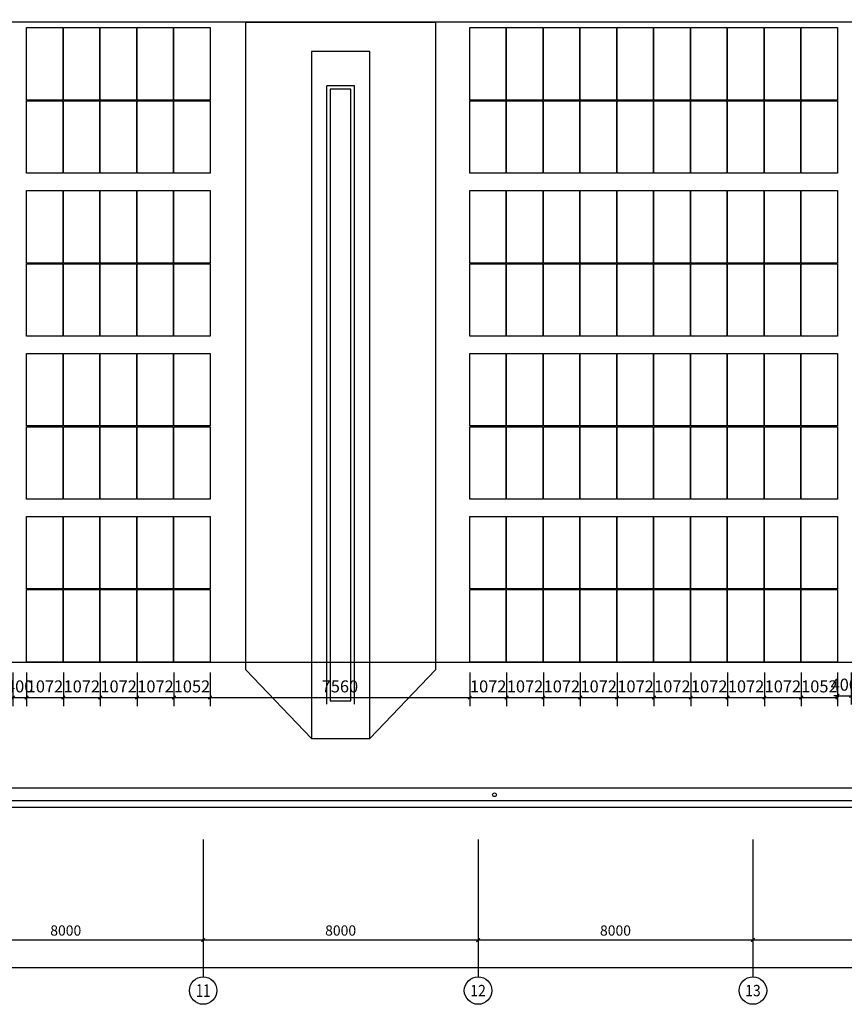
# Model space of a CAD drawing. Extents: x 2797924 to 6411383, y 1688484 to 4508546.
# Drawn here: x 3054514 to 3078514, y 2220917 to 2249579 of the extents above; entities that cross this region are included whole.
import ezdxf
from ezdxf.enums import TextEntityAlignment as Align

# ---------------------------------------------------------------- set-up
doc = ezdxf.new("R2010")
doc.units = 0
doc.header["$LTSCALE"] = 1000
doc.header["$MEASUREMENT"] = 0
for name, color, linetype in [('#底图', 7, 'Continuous'), ('#组件', 7, 'Continuous'), ('#阴影', 6, 'Continuous'), ('AXIS_TEXT', 7, 'Continuous'), ('PUB_DIM', 3, 'Continuous'), ('WALL', 2, 'Continuous'), ('WINDOW', 4, 'Continuous')]:
    doc.layers.add(name, color=color, linetype=linetype)
doc.styles.add('_TCH_AXIS', font='COMPLEX', dxfattribs={"bigfont": 'GBCBIG'})
doc.styles.add('_TCH_DIM_T3', font='SIMPLEX.shx', dxfattribs={"width": 0.8, "bigfont": 'GBCBIG.shx'})
doc.styles.add('COMPLEX', font='COMPLEX')
doc.styles.get("Standard").update_dxf_attribs({"font": 'gbenor.shx', "bigfont": 'gbcbig.shx'})
doc.dimstyles.new('_TCH_ARCH&&100', dxfattribs={"dimtxt": 297.5, "dimasz": 100, "dimexe": 250, "dimexo": 300, "dimgap": 126.25, "dimtad": 1, "dimdec": 0, "dimzin": 0, "dimdsep": 46, "dimtxsty": '_TCH_DIM_T3', "dimblk": 'ARCHTICK', "dimcen": 0.09, "dimclrt": 7, "dimazin": 2, "dimtfac": 1, "dimtdec": 0, "dimtix": 1, "dimtmove": 2, "dimatfit": 3, "dimfxl": 0, "dimtolj": 1, "dimtzin": 0, "dimarcsym": 0})
doc.dimstyles.get("Standard").update_dxf_attribs({"dimscale": 100, "dimtxt": 3.5, "dimasz": 1, "dimexe": 2.5, "dimexo": 3, "dimgap": 1.5, "dimtad": 1, "dimdec": 0, "dimzin": 0, "dimdsep": 46, "dimtxsty": 'Standard', "dimblk": 'ARCHTICK', "dimcen": 0.09, "dimadec": 0, "dimazin": 0, "dimtfac": 1, "dimtdec": 0, "dimtix": 1, "dimtmove": 2, "dimatfit": 3, "dimfxl": 0, "dimtolj": 1, "dimtzin": 0, "dimarcsym": 0})

# ---------------------------------------------------------------- blocks, each defined once
blk = doc.blocks.new('_ArchTick')
at = {"color": 0, "linetype": 'ByBlock', "const_width": 0.4}
blk.add_lwpolyline([(-0.5, -0.5), (0.5, 0.5)], dxfattribs=at)
blk = doc.blocks.new('*D1308')
at = {"color": 0, "lineweight": -2}
for p, q in [((3054714, 2230576), (3054714, 2229596)), ((3055786, 2230576), (3055786, 2229596)), ((3054714, 2229846), (3055786, 2229846))]:
    blk.add_line(p, q, dxfattribs=at)
at = {"layer": 'Defpoints', "color": 0}
for p in [(3054714, 2230876), (3055786, 2230876), (3055786, 2229846)]:
    blk.add_point(p, dxfattribs=at)
at = {"color": 0, "linetype": 'ByBlock', "lineweight": -2, "xscale": 100, "yscale": 100, "zscale": 100, "rotation": 180}
blk.add_blockref('_ArchTick', (3054714, 2229846), dxfattribs=at)
at = {"color": 0, "linetype": 'ByBlock', "lineweight": -2, "xscale": 100, "yscale": 100, "zscale": 100}
blk.add_blockref('_ArchTick', (3055786, 2229846), dxfattribs=at)
at = {"color": 0, "insert": (3055250, 2230171), "char_height": 350, "attachment_point": 5}
blk.add_mtext('\\A1;1072', dxfattribs=at)
blk = doc.blocks.new('*D1309')
at = {"color": 0, "lineweight": -2}
for p, q in [((3055786, 2230576), (3055786, 2229596)), ((3056858, 2230576), (3056858, 2229596)), ((3055786, 2229846), (3056858, 2229846))]:
    blk.add_line(p, q, dxfattribs=at)
at = {"layer": 'Defpoints', "color": 0}
for p in [(3055786, 2230876), (3056858, 2230876), (3056858, 2229846)]:
    blk.add_point(p, dxfattribs=at)
at = {"color": 0, "linetype": 'ByBlock', "lineweight": -2, "xscale": 100, "yscale": 100, "zscale": 100, "rotation": 180}
blk.add_blockref('_ArchTick', (3055786, 2229846), dxfattribs=at)
at = {"color": 0, "linetype": 'ByBlock', "lineweight": -2, "xscale": 100, "yscale": 100, "zscale": 100}
blk.add_blockref('_ArchTick', (3056858, 2229846), dxfattribs=at)
at = {"color": 0, "insert": (3056322, 2230171), "char_height": 350, "attachment_point": 5}
blk.add_mtext('\\A1;1072', dxfattribs=at)
blk = doc.blocks.new('*D1310')
at = {"color": 0, "lineweight": -2}
for p, q in [((3056858, 2230576), (3056858, 2229596)), ((3057930, 2230576), (3057930, 2229596)), ((3056858, 2229846), (3057930, 2229846))]:
    blk.add_line(p, q, dxfattribs=at)
at = {"layer": 'Defpoints', "color": 0}
for p in [(3056858, 2230876), (3057930, 2230876), (3057930, 2229846)]:
    blk.add_point(p, dxfattribs=at)
at = {"color": 0, "linetype": 'ByBlock', "lineweight": -2, "xscale": 100, "yscale": 100, "zscale": 100, "rotation": 180}
blk.add_blockref('_ArchTick', (3056858, 2229846), dxfattribs=at)
at = {"color": 0, "linetype": 'ByBlock', "lineweight": -2, "xscale": 100, "yscale": 100, "zscale": 100}
blk.add_blockref('_ArchTick', (3057930, 2229846), dxfattribs=at)
at = {"color": 0, "insert": (3057394, 2230171), "char_height": 350, "attachment_point": 5}
blk.add_mtext('\\A1;1072', dxfattribs=at)
blk = doc.blocks.new('*D1311')
at = {"color": 0, "lineweight": -2}
for p, q in [((3057930, 2230576), (3057930, 2229596)), ((3059002, 2230576), (3059002, 2229596)), ((3057930, 2229846), (3059002, 2229846))]:
    blk.add_line(p, q, dxfattribs=at)
at = {"layer": 'Defpoints', "color": 0}
for p in [(3057930, 2230876), (3059002, 2230876), (3059002, 2229846)]:
    blk.add_point(p, dxfattribs=at)
at = {"color": 0, "linetype": 'ByBlock', "lineweight": -2, "xscale": 100, "yscale": 100, "zscale": 100, "rotation": 180}
blk.add_blockref('_ArchTick', (3057930, 2229846), dxfattribs=at)
at = {"color": 0, "linetype": 'ByBlock', "lineweight": -2, "xscale": 100, "yscale": 100, "zscale": 100}
blk.add_blockref('_ArchTick', (3059002, 2229846), dxfattribs=at)
at = {"color": 0, "insert": (3058466, 2230171), "char_height": 350, "attachment_point": 5}
blk.add_mtext('\\A1;1072', dxfattribs=at)
blk = doc.blocks.new('*D1312')
at = {"color": 0, "lineweight": -2}
for p, q in [((3059002, 2230576), (3059002, 2229596)), ((3060054, 2230576), (3060054, 2229596)), ((3059002, 2229846), (3060054, 2229846))]:
    blk.add_line(p, q, dxfattribs=at)
at = {"layer": 'Defpoints', "color": 0}
for p in [(3059002, 2230876), (3060054, 2230876), (3060054, 2229846)]:
    blk.add_point(p, dxfattribs=at)
at = {"color": 0, "linetype": 'ByBlock', "lineweight": -2, "xscale": 100, "yscale": 100, "zscale": 100, "rotation": 180}
blk.add_blockref('_ArchTick', (3059002, 2229846), dxfattribs=at)
at = {"color": 0, "linetype": 'ByBlock', "lineweight": -2, "xscale": 100, "yscale": 100, "zscale": 100}
blk.add_blockref('_ArchTick', (3060054, 2229846), dxfattribs=at)
at = {"color": 0, "insert": (3059528, 2230171), "char_height": 350, "attachment_point": 5}
blk.add_mtext('\\A1;1052', dxfattribs=at)
blk = doc.blocks.new('*D1313')
at = {"color": 0, "lineweight": -2}
for p, q in [((3060054, 2230576), (3060054, 2229596)), ((3067614, 2230576), (3067614, 2229596)), ((3060054, 2229846), (3067614, 2229846))]:
    blk.add_line(p, q, dxfattribs=at)
at = {"layer": 'Defpoints', "color": 0}
for p in [(3060054, 2230876), (3067614, 2230876), (3067614, 2229846)]:
    blk.add_point(p, dxfattribs=at)
at = {"color": 0, "linetype": 'ByBlock', "lineweight": -2, "xscale": 100, "yscale": 100, "zscale": 100, "rotation": 180}
blk.add_blockref('_ArchTick', (3060054, 2229846), dxfattribs=at)
at = {"color": 0, "linetype": 'ByBlock', "lineweight": -2, "xscale": 100, "yscale": 100, "zscale": 100}
blk.add_blockref('_ArchTick', (3067614, 2229846), dxfattribs=at)
at = {"color": 0, "insert": (3063834, 2230171), "char_height": 350, "attachment_point": 5}
blk.add_mtext('\\A1;7560', dxfattribs=at)
blk = doc.blocks.new('*D1314')
at = {"color": 0, "lineweight": -2}
for p, q in [((3067614, 2230576), (3067614, 2229596)), ((3068686, 2230576), (3068686, 2229596)), ((3067614, 2229846), (3068686, 2229846))]:
    blk.add_line(p, q, dxfattribs=at)
at = {"layer": 'Defpoints', "color": 0}
for p in [(3067614, 2230876), (3068686, 2230876), (3068686, 2229846)]:
    blk.add_point(p, dxfattribs=at)
at = {"color": 0, "linetype": 'ByBlock', "lineweight": -2, "xscale": 100, "yscale": 100, "zscale": 100, "rotation": 180}
blk.add_blockref('_ArchTick', (3067614, 2229846), dxfattribs=at)
at = {"color": 0, "linetype": 'ByBlock', "lineweight": -2, "xscale": 100, "yscale": 100, "zscale": 100}
blk.add_blockref('_ArchTick', (3068686, 2229846), dxfattribs=at)
at = {"color": 0, "insert": (3068150, 2230171), "char_height": 350, "attachment_point": 5}
blk.add_mtext('\\A1;1072', dxfattribs=at)
blk = doc.blocks.new('*D1315')
at = {"color": 0, "lineweight": -2}
for p, q in [((3068686, 2230576), (3068686, 2229596)), ((3069758, 2230576), (3069758, 2229596)), ((3068686, 2229846), (3069758, 2229846))]:
    blk.add_line(p, q, dxfattribs=at)
at = {"layer": 'Defpoints', "color": 0}
for p in [(3068686, 2230876), (3069758, 2230876), (3069758, 2229846)]:
    blk.add_point(p, dxfattribs=at)
at = {"color": 0, "linetype": 'ByBlock', "lineweight": -2, "xscale": 100, "yscale": 100, "zscale": 100, "rotation": 180}
blk.add_blockref('_ArchTick', (3068686, 2229846), dxfattribs=at)
at = {"color": 0, "linetype": 'ByBlock', "lineweight": -2, "xscale": 100, "yscale": 100, "zscale": 100}
blk.add_blockref('_ArchTick', (3069758, 2229846), dxfattribs=at)
at = {"color": 0, "insert": (3069222, 2230171), "char_height": 350, "attachment_point": 5}
blk.add_mtext('\\A1;1072', dxfattribs=at)
blk = doc.blocks.new('*D1316')
at = {"color": 0, "lineweight": -2}
for p, q in [((3069758, 2230576), (3069758, 2229596)), ((3070830, 2230576), (3070830, 2229596)), ((3069758, 2229846), (3070830, 2229846))]:
    blk.add_line(p, q, dxfattribs=at)
at = {"layer": 'Defpoints', "color": 0}
for p in [(3069758, 2230876), (3070830, 2230876), (3070830, 2229846)]:
    blk.add_point(p, dxfattribs=at)
at = {"color": 0, "linetype": 'ByBlock', "lineweight": -2, "xscale": 100, "yscale": 100, "zscale": 100, "rotation": 180}
blk.add_blockref('_ArchTick', (3069758, 2229846), dxfattribs=at)
at = {"color": 0, "linetype": 'ByBlock', "lineweight": -2, "xscale": 100, "yscale": 100, "zscale": 100}
blk.add_blockref('_ArchTick', (3070830, 2229846), dxfattribs=at)
at = {"color": 0, "insert": (3070294, 2230171), "char_height": 350, "attachment_point": 5}
blk.add_mtext('\\A1;1072', dxfattribs=at)
blk = doc.blocks.new('*D1317')
at = {"color": 0, "lineweight": -2}
for p, q in [((3070830, 2230576), (3070830, 2229596)), ((3071902, 2230576), (3071902, 2229596)), ((3070830, 2229846), (3071902, 2229846))]:
    blk.add_line(p, q, dxfattribs=at)
at = {"layer": 'Defpoints', "color": 0}
for p in [(3070830, 2230876), (3071902, 2230876), (3071902, 2229846)]:
    blk.add_point(p, dxfattribs=at)
at = {"color": 0, "linetype": 'ByBlock', "lineweight": -2, "xscale": 100, "yscale": 100, "zscale": 100, "rotation": 180}
blk.add_blockref('_ArchTick', (3070830, 2229846), dxfattribs=at)
at = {"color": 0, "linetype": 'ByBlock', "lineweight": -2, "xscale": 100, "yscale": 100, "zscale": 100}
blk.add_blockref('_ArchTick', (3071902, 2229846), dxfattribs=at)
at = {"color": 0, "insert": (3071366, 2230171), "char_height": 350, "attachment_point": 5}
blk.add_mtext('\\A1;1072', dxfattribs=at)
blk = doc.blocks.new('*D1318')
at = {"color": 0, "lineweight": -2}
for p, q in [((3071902, 2230576), (3071902, 2229596)), ((3072974, 2230576), (3072974, 2229596)), ((3071902, 2229846), (3072974, 2229846))]:
    blk.add_line(p, q, dxfattribs=at)
at = {"layer": 'Defpoints', "color": 0}
for p in [(3071902, 2230876), (3072974, 2230876), (3072974, 2229846)]:
    blk.add_point(p, dxfattribs=at)
at = {"color": 0, "linetype": 'ByBlock', "lineweight": -2, "xscale": 100, "yscale": 100, "zscale": 100, "rotation": 180}
blk.add_blockref('_ArchTick', (3071902, 2229846), dxfattribs=at)
at = {"color": 0, "linetype": 'ByBlock', "lineweight": -2, "xscale": 100, "yscale": 100, "zscale": 100}
blk.add_blockref('_ArchTick', (3072974, 2229846), dxfattribs=at)
at = {"color": 0, "insert": (3072438, 2230171), "char_height": 350, "attachment_point": 5}
blk.add_mtext('\\A1;1072', dxfattribs=at)
blk = doc.blocks.new('*D1319')
at = {"color": 0, "lineweight": -2}
for p, q in [((3072974, 2230576), (3072974, 2229596)), ((3074046, 2230576), (3074046, 2229596)), ((3072974, 2229846), (3074046, 2229846))]:
    blk.add_line(p, q, dxfattribs=at)
at = {"layer": 'Defpoints', "color": 0}
for p in [(3072974, 2230876), (3074046, 2230876), (3074046, 2229846)]:
    blk.add_point(p, dxfattribs=at)
at = {"color": 0, "linetype": 'ByBlock', "lineweight": -2, "xscale": 100, "yscale": 100, "zscale": 100, "rotation": 180}
blk.add_blockref('_ArchTick', (3072974, 2229846), dxfattribs=at)
at = {"color": 0, "linetype": 'ByBlock', "lineweight": -2, "xscale": 100, "yscale": 100, "zscale": 100}
blk.add_blockref('_ArchTick', (3074046, 2229846), dxfattribs=at)
at = {"color": 0, "insert": (3073510, 2230171), "char_height": 350, "attachment_point": 5}
blk.add_mtext('\\A1;1072', dxfattribs=at)
blk = doc.blocks.new('*D1320')
at = {"color": 0, "lineweight": -2}
for p, q in [((3074046, 2230576), (3074046, 2229596)), ((3075118, 2230576), (3075118, 2229596)), ((3074046, 2229846), (3075118, 2229846))]:
    blk.add_line(p, q, dxfattribs=at)
at = {"layer": 'Defpoints', "color": 0}
for p in [(3074046, 2230876), (3075118, 2230876), (3075118, 2229846)]:
    blk.add_point(p, dxfattribs=at)
at = {"color": 0, "linetype": 'ByBlock', "lineweight": -2, "xscale": 100, "yscale": 100, "zscale": 100, "rotation": 180}
blk.add_blockref('_ArchTick', (3074046, 2229846), dxfattribs=at)
at = {"color": 0, "linetype": 'ByBlock', "lineweight": -2, "xscale": 100, "yscale": 100, "zscale": 100}
blk.add_blockref('_ArchTick', (3075118, 2229846), dxfattribs=at)
at = {"color": 0, "insert": (3074582, 2230171), "char_height": 350, "attachment_point": 5}
blk.add_mtext('\\A1;1072', dxfattribs=at)
blk = doc.blocks.new('*D1321')
at = {"color": 0, "lineweight": -2}
for p, q in [((3075118, 2230576), (3075118, 2229596)), ((3076190, 2230576), (3076190, 2229596)), ((3075118, 2229846), (3076190, 2229846))]:
    blk.add_line(p, q, dxfattribs=at)
at = {"layer": 'Defpoints', "color": 0}
for p in [(3075118, 2230876), (3076190, 2230876), (3076190, 2229846)]:
    blk.add_point(p, dxfattribs=at)
at = {"color": 0, "linetype": 'ByBlock', "lineweight": -2, "xscale": 100, "yscale": 100, "zscale": 100, "rotation": 180}
blk.add_blockref('_ArchTick', (3075118, 2229846), dxfattribs=at)
at = {"color": 0, "linetype": 'ByBlock', "lineweight": -2, "xscale": 100, "yscale": 100, "zscale": 100}
blk.add_blockref('_ArchTick', (3076190, 2229846), dxfattribs=at)
at = {"color": 0, "insert": (3075654, 2230171), "char_height": 350, "attachment_point": 5}
blk.add_mtext('\\A1;1072', dxfattribs=at)
blk = doc.blocks.new('*D1322')
at = {"color": 0, "lineweight": -2}
for p, q in [((3076190, 2230576), (3076190, 2229596)), ((3077262, 2230576), (3077262, 2229596)), ((3076190, 2229846), (3077262, 2229846))]:
    blk.add_line(p, q, dxfattribs=at)
at = {"layer": 'Defpoints', "color": 0}
for p in [(3076190, 2230876), (3077262, 2230876), (3077262, 2229846)]:
    blk.add_point(p, dxfattribs=at)
at = {"color": 0, "linetype": 'ByBlock', "lineweight": -2, "xscale": 100, "yscale": 100, "zscale": 100, "rotation": 180}
blk.add_blockref('_ArchTick', (3076190, 2229846), dxfattribs=at)
at = {"color": 0, "linetype": 'ByBlock', "lineweight": -2, "xscale": 100, "yscale": 100, "zscale": 100}
blk.add_blockref('_ArchTick', (3077262, 2229846), dxfattribs=at)
at = {"color": 0, "insert": (3076726, 2230171), "char_height": 350, "attachment_point": 5}
blk.add_mtext('\\A1;1072', dxfattribs=at)
blk = doc.blocks.new('*D1323')
at = {"color": 0, "lineweight": -2}
for p, q in [((3077262, 2230576), (3077262, 2229596)), ((3078314, 2230576), (3078314, 2229596)), ((3077262, 2229846), (3078314, 2229846))]:
    blk.add_line(p, q, dxfattribs=at)
at = {"layer": 'Defpoints', "color": 0}
for p in [(3077262, 2230876), (3078314, 2230876), (3078314, 2229846)]:
    blk.add_point(p, dxfattribs=at)
at = {"color": 0, "linetype": 'ByBlock', "lineweight": -2, "xscale": 100, "yscale": 100, "zscale": 100, "rotation": 180}
blk.add_blockref('_ArchTick', (3077262, 2229846), dxfattribs=at)
at = {"color": 0, "linetype": 'ByBlock', "lineweight": -2, "xscale": 100, "yscale": 100, "zscale": 100}
blk.add_blockref('_ArchTick', (3078314, 2229846), dxfattribs=at)
at = {"color": 0, "insert": (3077788, 2230171), "char_height": 350, "attachment_point": 5}
blk.add_mtext('\\A1;1052', dxfattribs=at)
blk = doc.blocks.new('*D1443')
at = {"color": 0, "lineweight": -2}
for p, q in [((3054314, 2230576), (3054314, 2229596)), ((3054714, 2230576), (3054714, 2229596)), ((3054314, 2229846), (3054214, 2229846)), ((3054314, 2229846), (3054714, 2229846)), ((3054714, 2229846), (3054814, 2229846))]:
    blk.add_line(p, q, dxfattribs=at)
at = {"layer": 'Defpoints', "color": 0}
for p in [(3054314, 2230876), (3054714, 2230876), (3054714, 2229846)]:
    blk.add_point(p, dxfattribs=at)
at = {"color": 0, "linetype": 'ByBlock', "lineweight": -2, "xscale": 100, "yscale": 100, "zscale": 100}
blk.add_blockref('_ArchTick', (3054314, 2229846), dxfattribs=at)
at = {"color": 0, "linetype": 'ByBlock', "lineweight": -2, "xscale": 100, "yscale": 100, "zscale": 100, "rotation": 180}
blk.add_blockref('_ArchTick', (3054714, 2229846), dxfattribs=at)
at = {"color": 0, "insert": (3054514, 2230171), "char_height": 350, "attachment_point": 5}
blk.add_mtext('\\A1;400', dxfattribs=at)
blk = doc.blocks.new('*D1444')
at = {"color": 0, "lineweight": -2}
for p, q in [((3078314, 2230576), (3078314, 2229646)), ((3078714, 2230576), (3078714, 2229646)), ((3078314, 2229896), (3078214, 2229896)), ((3078314, 2229896), (3078714, 2229896)), ((3078714, 2229896), (3078814, 2229896))]:
    blk.add_line(p, q, dxfattribs=at)
at = {"layer": 'Defpoints', "color": 0}
for p in [(3078314, 2230876), (3078714, 2230876), (3078714, 2229896)]:
    blk.add_point(p, dxfattribs=at)
at = {"color": 0, "linetype": 'ByBlock', "lineweight": -2, "xscale": 100, "yscale": 100, "zscale": 100}
blk.add_blockref('_ArchTick', (3078314, 2229896), dxfattribs=at)
at = {"color": 0, "linetype": 'ByBlock', "lineweight": -2, "xscale": 100, "yscale": 100, "zscale": 100, "rotation": 180}
blk.add_blockref('_ArchTick', (3078714, 2229896), dxfattribs=at)
at = {"color": 0, "insert": (3078514, 2230221), "char_height": 350, "attachment_point": 5}
blk.add_mtext('\\A1;400', dxfattribs=at)
blk = doc.blocks.new('*D363')
at = {"layer": 'Defpoints', "color": 0}
for p in [(72151, 4373), (80151, 4373), (80151, 1873)]:
    blk.add_point(p, dxfattribs=at)
at = {"layer": 'PUB_DIM', "color": 0, "lineweight": -2}
for p, q in [((72151, 4073), (72151, 1623)), ((80151, 4073), (80151, 1623)), ((72151, 1873), (80151, 1873))]:
    blk.add_line(p, q, dxfattribs=at)
at = {"layer": 'PUB_DIM', "color": 0, "linetype": 'ByBlock', "lineweight": -2, "xscale": 100, "yscale": 100, "zscale": 100, "rotation": 180}
blk.add_blockref('_ArchTick', (72151, 1873), dxfattribs=at)
at = {"layer": 'PUB_DIM', "color": 0, "linetype": 'ByBlock', "lineweight": -2, "xscale": 100, "yscale": 100, "zscale": 100}
blk.add_blockref('_ArchTick', (80151, 1873), dxfattribs=at)
at = {"layer": 'PUB_DIM', "color": 7, "insert": (76151, 2148), "char_height": 297.5, "attachment_point": 5, "style": '_TCH_DIM_T3'}
blk.add_mtext('\\A1;8000', dxfattribs=at)
blk = doc.blocks.new('*D364')
at = {"layer": 'Defpoints', "color": 0}
for p in [(80151, 4373), (88151, 4373), (88151, 1873)]:
    blk.add_point(p, dxfattribs=at)
at = {"layer": 'PUB_DIM', "color": 0, "lineweight": -2}
for p, q in [((80151, 4073), (80151, 1623)), ((88151, 4073), (88151, 1623)), ((80151, 1873), (88151, 1873))]:
    blk.add_line(p, q, dxfattribs=at)
at = {"layer": 'PUB_DIM', "color": 0, "linetype": 'ByBlock', "lineweight": -2, "xscale": 100, "yscale": 100, "zscale": 100, "rotation": 180}
blk.add_blockref('_ArchTick', (80151, 1873), dxfattribs=at)
at = {"layer": 'PUB_DIM', "color": 0, "linetype": 'ByBlock', "lineweight": -2, "xscale": 100, "yscale": 100, "zscale": 100}
blk.add_blockref('_ArchTick', (88151, 1873), dxfattribs=at)
at = {"layer": 'PUB_DIM', "color": 7, "insert": (84151, 2148), "char_height": 297.5, "attachment_point": 5, "style": '_TCH_DIM_T3'}
blk.add_mtext('\\A1;8000', dxfattribs=at)
blk = doc.blocks.new('*D365')
at = {"layer": 'Defpoints', "color": 0}
for p in [(88151, 4373), (96151, 4373), (96151, 1873)]:
    blk.add_point(p, dxfattribs=at)
at = {"layer": 'PUB_DIM', "color": 0, "lineweight": -2}
for p, q in [((88151, 4073), (88151, 1623)), ((96151, 4073), (96151, 1623)), ((88151, 1873), (96151, 1873))]:
    blk.add_line(p, q, dxfattribs=at)
at = {"layer": 'PUB_DIM', "color": 0, "linetype": 'ByBlock', "lineweight": -2, "xscale": 100, "yscale": 100, "zscale": 100, "rotation": 180}
blk.add_blockref('_ArchTick', (88151, 1873), dxfattribs=at)
at = {"layer": 'PUB_DIM', "color": 0, "linetype": 'ByBlock', "lineweight": -2, "xscale": 100, "yscale": 100, "zscale": 100}
blk.add_blockref('_ArchTick', (96151, 1873), dxfattribs=at)
at = {"layer": 'PUB_DIM', "color": 7, "insert": (92151, 2148), "char_height": 297.5, "attachment_point": 5, "style": '_TCH_DIM_T3'}
blk.add_mtext('\\A1;8000', dxfattribs=at)
blk = doc.blocks.new('*D366')
at = {"layer": 'Defpoints', "color": 0}
for p in [(96151, 4373), (104151, 4373), (104151, 1873)]:
    blk.add_point(p, dxfattribs=at)
at = {"layer": 'PUB_DIM', "color": 0, "lineweight": -2}
for p, q in [((96151, 4073), (96151, 1623)), ((104151, 4073), (104151, 1623)), ((96151, 1873), (104151, 1873))]:
    blk.add_line(p, q, dxfattribs=at)
at = {"layer": 'PUB_DIM', "color": 0, "linetype": 'ByBlock', "lineweight": -2, "xscale": 100, "yscale": 100, "zscale": 100, "rotation": 180}
blk.add_blockref('_ArchTick', (96151, 1873), dxfattribs=at)
at = {"layer": 'PUB_DIM', "color": 0, "linetype": 'ByBlock', "lineweight": -2, "xscale": 100, "yscale": 100, "zscale": 100}
blk.add_blockref('_ArchTick', (104151, 1873), dxfattribs=at)
at = {"layer": 'PUB_DIM', "color": 7, "insert": (100151, 2148), "char_height": 297.5, "attachment_point": 5, "style": '_TCH_DIM_T3'}
blk.add_mtext('\\A1;8000', dxfattribs=at)
blk = doc.blocks.new('*D372')
at = {"layer": 'Defpoints', "color": 0}
for p in [(7226, 4373), (137076, 4373), (137076, 1073)]:
    blk.add_point(p, dxfattribs=at)
at = {"layer": 'PUB_DIM', "color": 0, "lineweight": -2}
for p, q in [((7226, 4073), (7226, 823)), ((137076, 4073), (137076, 823)), ((7226, 1073), (137076, 1073))]:
    blk.add_line(p, q, dxfattribs=at)
at = {"layer": 'PUB_DIM', "color": 0, "linetype": 'ByBlock', "lineweight": -2, "xscale": 100, "yscale": 100, "zscale": 100, "rotation": 180}
blk.add_blockref('_ArchTick', (7226, 1073), dxfattribs=at)
at = {"layer": 'PUB_DIM', "color": 0, "linetype": 'ByBlock', "lineweight": -2, "xscale": 100, "yscale": 100, "zscale": 100}
blk.add_blockref('_ArchTick', (137076, 1073), dxfattribs=at)
at = {"layer": 'PUB_DIM', "color": 7, "insert": (72151, 1348), "char_height": 297.5, "attachment_point": 5, "style": '_TCH_DIM_T3'}
blk.add_mtext('\\A1;129850', dxfattribs=at)
blk = doc.blocks.new('_AXISO')
blk.add_circle((0, 0), 0.5)
at = {"layer": 'AXIS_TEXT', "style": 'COMPLEX'}
blk.add_attdef('A', text='', height=0.56, dxfattribs=at).set_placement((-0.25, -0.28), (0.25, -0.28), align=Align.FIT)
blk = doc.blocks.new('G$CB3FB09F4')
at = {"color": 8}
for p, q in [((136876, 28587), (7426, 28587)), ((83751, 8737), (83751, 26737)), ((84551, 26737), (83751, 26737)), ((84551, 8737), (84551, 26737)), ((136876, 6287), (7426, 6287))]:
    blk.add_line(p, q, dxfattribs=at)
blk.add_circle((88631, 6099.6), 55, dxfattribs=at)
at = {"layer": 'PUB_DIM'}
for p, q in [((80151, 4800), (80151, 800)), ((88151, 4800), (88151, 800)), ((96151, 4800), (96151, 800))]:
    blk.add_line(p, q, dxfattribs=at)
at = {"layer": 'WALL', "color": 8}
for p, q in [((7226, 5737), (137076, 5737)), ((7426, 5937), (136876, 5937))]:
    blk.add_line(p, q, dxfattribs=at)
at = {"layer": 'WINDOW', "color": 8}
for points in [[(83301, 7737), (85001, 7737), (85001, 27737), (83301, 27737)], [(84451, 26637), (83851, 26637), (83851, 8837), (84451, 8837)]]:
    blk.add_lwpolyline(points, close=True, dxfattribs=at)
at = {"layer": 'PUB_DIM'}
ref = blk.add_blockref('_AXISO', (80151, 400), dxfattribs=dict(at, xscale=800, yscale=800, zscale=800))
ref.add_attrib('A', '11', dxfattribs={"layer": 'AXIS_TEXT', "height": 368.76, "style": '_TCH_AXIS'}).set_placement((79940.3, 215.6), (80361.7, 215.6), align=Align.FIT)
ref = blk.add_blockref('_AXISO', (88151, 400), dxfattribs=dict(at, xscale=800, yscale=800, zscale=800))
ref.add_attrib('A', '12', dxfattribs={"layer": 'AXIS_TEXT', "height": 328.45, "style": '_TCH_AXIS'}).set_placement((87924.2, 235.8), (88377.8, 235.8), align=Align.FIT)
ref = blk.add_blockref('_AXISO', (96151, 400), dxfattribs=dict(at, xscale=800, yscale=800, zscale=800))
ref.add_attrib('A', '13', dxfattribs={"layer": 'AXIS_TEXT', "height": 328.45, "style": '_TCH_AXIS'}).set_placement((95924.2, 235.8), (96377.8, 235.8), align=Align.FIT)
for p1, p2, distance, picture, middle in [((7226, 4373), (137076, 4373), -3300, '*D372', (72151, 1348)), ((72151, 4373), (80151, 4373), -2500, '*D363', (76151, 2148)), ((80151, 4373), (88151, 4373), -2500, '*D364', (84151, 2148)), ((88151, 4373), (96151, 4373), -2500, '*D365', (92151, 2148)), ((96151, 4373), (104151, 4373), -2500, '*D366', (100151, 2148))]:
    dim = blk.add_aligned_dim(p1=p1, p2=p2, distance=distance, dimstyle='_TCH_ARCH&&100', dxfattribs=at)
    dim.commit()
    dim.dimension.update_dxf_attribs({"geometry": picture, "text_midpoint": middle})
blk = doc.blocks.new('G$C903C5630')
at = {"color": 1}
blk.add_lwpolyline([(83301, 7737.03902), (81391.68, 9739.75182), (81391.68, 28587.03902), (86910.32, 28587.03902), (86910.32, 9739.75182), (85001, 7737.03902)], dxfattribs=at)
at = {"layer": '#底图'}
blk.add_blockref('G$CB3FB09F4', (0, 0), dxfattribs=at)
blk = doc.blocks.new('G$C148FB6B1')
at = {"layer": '#阴影', "color": 6}
blk.add_lwpolyline([(11255, 51537), (11255, 9959), (133047, 9959), (133047, 51537)], dxfattribs=at)
blk.add_blockref('G$C903C5630', (0, 0))

msp = doc.modelspace()

# ---------------------------------------------------------------- linework, layer by layer
at = {"layer": '#组件'}
for points in [[(3054714.286, 2249351.53), (3055766.286, 2249351.53), (3055766.286, 2247239.53), (3054714.286, 2247239.53)], [(3055786.286, 2249351.53), (3056838.286, 2249351.53), (3056838.286, 2247239.53), (3055786.286, 2247239.53)], [(3056858.286, 2249351.53), (3057910.286, 2249351.53), (3057910.286, 2247239.53), (3056858.286, 2247239.53)], [(3057930.286, 2249351.53), (3058982.286, 2249351.53), (3058982.286, 2247239.53), (3057930.286, 2247239.53)], [(3059002.286, 2249351.53), (3060054.286, 2249351.53), (3060054.286, 2247239.53), (3059002.286, 2247239.53)], [(3067614.286, 2249351.53), (3068666.286, 2249351.53), (3068666.286, 2247239.53), (3067614.286, 2247239.53)], [(3068686.286, 2249351.53), (3069738.286, 2249351.53), (3069738.286, 2247239.53), (3068686.286, 2247239.53)], [(3069758.286, 2249351.53), (3070810.286, 2249351.53), (3070810.286, 2247239.53), (3069758.286, 2247239.53)], [(3070830.286, 2249351.53), (3071882.286, 2249351.53), (3071882.286, 2247239.53), (3070830.286, 2247239.53)], [(3071902.286, 2249351.53), (3072954.286, 2249351.53), (3072954.286, 2247239.53), (3071902.286, 2247239.53)], [(3072974.286, 2249351.53), (3074026.286, 2249351.53), (3074026.286, 2247239.53), (3072974.286, 2247239.53)], [(3074046.286, 2249351.53), (3075098.286, 2249351.53), (3075098.286, 2247239.53), (3074046.286, 2247239.53)], [(3075118.286, 2249351.53), (3076170.286, 2249351.53), (3076170.286, 2247239.53), (3075118.286, 2247239.53)], [(3076190.286, 2249351.53), (3077242.286, 2249351.53), (3077242.286, 2247239.53), (3076190.286, 2247239.53)], [(3077262.286, 2249351.53), (3078314.286, 2249351.53), (3078314.286, 2247239.53), (3077262.286, 2247239.53)], [(3054714.286, 2247219.53), (3055766.286, 2247219.53), (3055766.286, 2245107.53), (3054714.286, 2245107.53)], [(3055786.286, 2247219.53), (3056838.286, 2247219.53), (3056838.286, 2245107.53), (3055786.286, 2245107.53)], [(3056858.286, 2247219.53), (3057910.286, 2247219.53), (3057910.286, 2245107.53), (3056858.286, 2245107.53)], [(3057930.286, 2247219.53), (3058982.286, 2247219.53), (3058982.286, 2245107.53), (3057930.286, 2245107.53)], [(3059002.286, 2247219.53), (3060054.286, 2247219.53), (3060054.286, 2245107.53), (3059002.286, 2245107.53)], [(3067614.286, 2247219.53), (3068666.286, 2247219.53), (3068666.286, 2245107.53), (3067614.286, 2245107.53)], [(3068686.286, 2247219.53), (3069738.286, 2247219.53), (3069738.286, 2245107.53), (3068686.286, 2245107.53)], [(3069758.286, 2247219.53), (3070810.286, 2247219.53), (3070810.286, 2245107.53), (3069758.286, 2245107.53)], [(3070830.286, 2247219.53), (3071882.286, 2247219.53), (3071882.286, 2245107.53), (3070830.286, 2245107.53)], [(3071902.286, 2247219.53), (3072954.286, 2247219.53), (3072954.286, 2245107.53), (3071902.286, 2245107.53)], [(3072974.286, 2247219.53), (3074026.286, 2247219.53), (3074026.286, 2245107.53), (3072974.286, 2245107.53)], [(3074046.286, 2247219.53), (3075098.286, 2247219.53), (3075098.286, 2245107.53), (3074046.286, 2245107.53)], [(3075118.286, 2247219.53), (3076170.286, 2247219.53), (3076170.286, 2245107.53), (3075118.286, 2245107.53)], [(3076190.286, 2247219.53), (3077242.286, 2247219.53), (3077242.286, 2245107.53), (3076190.286, 2245107.53)], [(3077262.286, 2247219.53), (3078314.286, 2247219.53), (3078314.286, 2245107.53), (3077262.286, 2245107.53)], [(3054714.286, 2244607.53), (3055766.286, 2244607.53), (3055766.286, 2242495.53), (3054714.286, 2242495.53)], [(3055786.286, 2244607.53), (3056838.286, 2244607.53), (3056838.286, 2242495.53), (3055786.286, 2242495.53)], [(3056858.286, 2244607.53), (3057910.286, 2244607.53), (3057910.286, 2242495.53), (3056858.286, 2242495.53)], [(3057930.286, 2244607.53), (3058982.286, 2244607.53), (3058982.286, 2242495.53), (3057930.286, 2242495.53)], [(3059002.286, 2244607.53), (3060054.286, 2244607.53), (3060054.286, 2242495.53), (3059002.286, 2242495.53)], [(3067614.286, 2244607.53), (3068666.286, 2244607.53), (3068666.286, 2242495.53), (3067614.286, 2242495.53)], [(3068686.286, 2244607.53), (3069738.286, 2244607.53), (3069738.286, 2242495.53), (3068686.286, 2242495.53)], [(3069758.286, 2244607.53), (3070810.286, 2244607.53), (3070810.286, 2242495.53), (3069758.286, 2242495.53)], [(3070830.286, 2244607.53), (3071882.286, 2244607.53), (3071882.286, 2242495.53), (3070830.286, 2242495.53)], [(3071902.286, 2244607.53), (3072954.286, 2244607.53), (3072954.286, 2242495.53), (3071902.286, 2242495.53)], [(3072974.286, 2244607.53), (3074026.286, 2244607.53), (3074026.286, 2242495.53), (3072974.286, 2242495.53)], [(3074046.286, 2244607.53), (3075098.286, 2244607.53), (3075098.286, 2242495.53), (3074046.286, 2242495.53)], [(3075118.286, 2244607.53), (3076170.286, 2244607.53), (3076170.286, 2242495.53), (3075118.286, 2242495.53)], [(3076190.286, 2244607.53), (3077242.286, 2244607.53), (3077242.286, 2242495.53), (3076190.286, 2242495.53)], [(3077262.286, 2244607.53), (3078314.286, 2244607.53), (3078314.286, 2242495.53), (3077262.286, 2242495.53)], [(3054714.286, 2242475.53), (3055766.286, 2242475.53), (3055766.286, 2240363.53), (3054714.286, 2240363.53)], [(3055786.286, 2242475.53), (3056838.286, 2242475.53), (3056838.286, 2240363.53), (3055786.286, 2240363.53)], [(3056858.286, 2242475.53), (3057910.286, 2242475.53), (3057910.286, 2240363.53), (3056858.286, 2240363.53)], [(3057930.286, 2242475.53), (3058982.286, 2242475.53), (3058982.286, 2240363.53), (3057930.286, 2240363.53)], [(3059002.286, 2242475.53), (3060054.286, 2242475.53), (3060054.286, 2240363.53), (3059002.286, 2240363.53)], [(3067614.286, 2242475.53), (3068666.286, 2242475.53), (3068666.286, 2240363.53), (3067614.286, 2240363.53)], [(3068686.286, 2242475.53), (3069738.286, 2242475.53), (3069738.286, 2240363.53), (3068686.286, 2240363.53)], [(3069758.286, 2242475.53), (3070810.286, 2242475.53), (3070810.286, 2240363.53), (3069758.286, 2240363.53)], [(3070830.286, 2242475.53), (3071882.286, 2242475.53), (3071882.286, 2240363.53), (3070830.286, 2240363.53)], [(3071902.286, 2242475.53), (3072954.286, 2242475.53), (3072954.286, 2240363.53), (3071902.286, 2240363.53)], [(3072974.286, 2242475.53), (3074026.286, 2242475.53), (3074026.286, 2240363.53), (3072974.286, 2240363.53)], [(3074046.286, 2242475.53), (3075098.286, 2242475.53), (3075098.286, 2240363.53), (3074046.286, 2240363.53)], [(3075118.286, 2242475.53), (3076170.286, 2242475.53), (3076170.286, 2240363.53), (3075118.286, 2240363.53)], [(3076190.286, 2242475.53), (3077242.286, 2242475.53), (3077242.286, 2240363.53), (3076190.286, 2240363.53)], [(3077262.286, 2242475.53), (3078314.286, 2242475.53), (3078314.286, 2240363.53), (3077262.286, 2240363.53)], [(3054714.286, 2239863.53), (3055766.286, 2239863.53), (3055766.286, 2237751.53), (3054714.286, 2237751.53)], [(3055786.286, 2239863.53), (3056838.286, 2239863.53), (3056838.286, 2237751.53), (3055786.286, 2237751.53)], [(3056858.286, 2239863.53), (3057910.286, 2239863.53), (3057910.286, 2237751.53), (3056858.286, 2237751.53)], [(3057930.286, 2239863.53), (3058982.286, 2239863.53), (3058982.286, 2237751.53), (3057930.286, 2237751.53)], [(3059002.286, 2239863.53), (3060054.286, 2239863.53), (3060054.286, 2237751.53), (3059002.286, 2237751.53)], [(3067614.286, 2239863.53), (3068666.286, 2239863.53), (3068666.286, 2237751.53), (3067614.286, 2237751.53)], [(3068686.286, 2239863.53), (3069738.286, 2239863.53), (3069738.286, 2237751.53), (3068686.286, 2237751.53)], [(3069758.286, 2239863.53), (3070810.286, 2239863.53), (3070810.286, 2237751.53), (3069758.286, 2237751.53)], [(3070830.286, 2239863.53), (3071882.286, 2239863.53), (3071882.286, 2237751.53), (3070830.286, 2237751.53)], [(3071902.286, 2239863.53), (3072954.286, 2239863.53), (3072954.286, 2237751.53), (3071902.286, 2237751.53)], [(3072974.286, 2239863.53), (3074026.286, 2239863.53), (3074026.286, 2237751.53), (3072974.286, 2237751.53)], [(3074046.286, 2239863.53), (3075098.286, 2239863.53), (3075098.286, 2237751.53), (3074046.286, 2237751.53)], [(3075118.286, 2239863.53), (3076170.286, 2239863.53), (3076170.286, 2237751.53), (3075118.286, 2237751.53)], [(3076190.286, 2239863.53), (3077242.286, 2239863.53), (3077242.286, 2237751.53), (3076190.286, 2237751.53)], [(3077262.286, 2239863.53), (3078314.286, 2239863.53), (3078314.286, 2237751.53), (3077262.286, 2237751.53)], [(3054714.286, 2237731.53), (3055766.286, 2237731.53), (3055766.286, 2235619.53), (3054714.286, 2235619.53)], [(3055786.286, 2237731.53), (3056838.286, 2237731.53), (3056838.286, 2235619.53), (3055786.286, 2235619.53)], [(3056858.286, 2237731.53), (3057910.286, 2237731.53), (3057910.286, 2235619.53), (3056858.286, 2235619.53)], [(3057930.286, 2237731.53), (3058982.286, 2237731.53), (3058982.286, 2235619.53), (3057930.286, 2235619.53)], [(3059002.286, 2237731.53), (3060054.286, 2237731.53), (3060054.286, 2235619.53), (3059002.286, 2235619.53)], [(3067614.286, 2237731.53), (3068666.286, 2237731.53), (3068666.286, 2235619.53), (3067614.286, 2235619.53)], [(3068686.286, 2237731.53), (3069738.286, 2237731.53), (3069738.286, 2235619.53), (3068686.286, 2235619.53)], [(3069758.286, 2237731.53), (3070810.286, 2237731.53), (3070810.286, 2235619.53), (3069758.286, 2235619.53)], [(3070830.286, 2237731.53), (3071882.286, 2237731.53), (3071882.286, 2235619.53), (3070830.286, 2235619.53)], [(3071902.286, 2237731.53), (3072954.286, 2237731.53), (3072954.286, 2235619.53), (3071902.286, 2235619.53)], [(3072974.286, 2237731.53), (3074026.286, 2237731.53), (3074026.286, 2235619.53), (3072974.286, 2235619.53)], [(3074046.286, 2237731.53), (3075098.286, 2237731.53), (3075098.286, 2235619.53), (3074046.286, 2235619.53)], [(3075118.286, 2237731.53), (3076170.286, 2237731.53), (3076170.286, 2235619.53), (3075118.286, 2235619.53)], [(3076190.286, 2237731.53), (3077242.286, 2237731.53), (3077242.286, 2235619.53), (3076190.286, 2235619.53)], [(3077262.286, 2237731.53), (3078314.286, 2237731.53), (3078314.286, 2235619.53), (3077262.286, 2235619.53)], [(3054714.286, 2235119.53), (3055766.286, 2235119.53), (3055766.286, 2233007.53), (3054714.286, 2233007.53)], [(3055786.286, 2235119.53), (3056838.286, 2235119.53), (3056838.286, 2233007.53), (3055786.286, 2233007.53)], [(3056858.286, 2235119.53), (3057910.286, 2235119.53), (3057910.286, 2233007.53), (3056858.286, 2233007.53)], [(3057930.286, 2235119.53), (3058982.286, 2235119.53), (3058982.286, 2233007.53), (3057930.286, 2233007.53)], [(3059002.286, 2235119.53), (3060054.286, 2235119.53), (3060054.286, 2233007.53), (3059002.286, 2233007.53)], [(3067614.286, 2235119.53), (3068666.286, 2235119.53), (3068666.286, 2233007.53), (3067614.286, 2233007.53)], [(3068686.286, 2235119.53), (3069738.286, 2235119.53), (3069738.286, 2233007.53), (3068686.286, 2233007.53)], [(3069758.286, 2235119.53), (3070810.286, 2235119.53), (3070810.286, 2233007.53), (3069758.286, 2233007.53)], [(3070830.286, 2235119.53), (3071882.286, 2235119.53), (3071882.286, 2233007.53), (3070830.286, 2233007.53)], [(3071902.286, 2235119.53), (3072954.286, 2235119.53), (3072954.286, 2233007.53), (3071902.286, 2233007.53)], [(3072974.286, 2235119.53), (3074026.286, 2235119.53), (3074026.286, 2233007.53), (3072974.286, 2233007.53)], [(3074046.286, 2235119.53), (3075098.286, 2235119.53), (3075098.286, 2233007.53), (3074046.286, 2233007.53)], [(3075118.286, 2235119.53), (3076170.286, 2235119.53), (3076170.286, 2233007.53), (3075118.286, 2233007.53)], [(3076190.286, 2235119.53), (3077242.286, 2235119.53), (3077242.286, 2233007.53), (3076190.286, 2233007.53)], [(3077262.286, 2235119.53), (3078314.286, 2235119.53), (3078314.286, 2233007.53), (3077262.286, 2233007.53)], [(3054714.286, 2232987.53), (3055766.286, 2232987.53), (3055766.286, 2230875.53), (3054714.286, 2230875.53)], [(3055786.286, 2232987.53), (3056838.286, 2232987.53), (3056838.286, 2230875.53), (3055786.286, 2230875.53)], [(3056858.286, 2232987.53), (3057910.286, 2232987.53), (3057910.286, 2230875.53), (3056858.286, 2230875.53)], [(3057930.286, 2232987.53), (3058982.286, 2232987.53), (3058982.286, 2230875.53), (3057930.286, 2230875.53)], [(3059002.286, 2232987.53), (3060054.286, 2232987.53), (3060054.286, 2230875.53), (3059002.286, 2230875.53)], [(3067614.286, 2232987.53), (3068666.286, 2232987.53), (3068666.286, 2230875.53), (3067614.286, 2230875.53)], [(3068686.286, 2232987.53), (3069738.286, 2232987.53), (3069738.286, 2230875.53), (3068686.286, 2230875.53)], [(3069758.286, 2232987.53), (3070810.286, 2232987.53), (3070810.286, 2230875.53), (3069758.286, 2230875.53)], [(3070830.286, 2232987.53), (3071882.286, 2232987.53), (3071882.286, 2230875.53), (3070830.286, 2230875.53)], [(3071902.286, 2232987.53), (3072954.286, 2232987.53), (3072954.286, 2230875.53), (3071902.286, 2230875.53)], [(3072974.286, 2232987.53), (3074026.286, 2232987.53), (3074026.286, 2230875.53), (3072974.286, 2230875.53)], [(3074046.286, 2232987.53), (3075098.286, 2232987.53), (3075098.286, 2230875.53), (3074046.286, 2230875.53)], [(3075118.286, 2232987.53), (3076170.286, 2232987.53), (3076170.286, 2230875.53), (3075118.286, 2230875.53)], [(3076190.286, 2232987.53), (3077242.286, 2232987.53), (3077242.286, 2230875.53), (3076190.286, 2230875.53)], [(3077262.286, 2232987.53), (3078314.286, 2232987.53), (3078314.286, 2230875.53), (3077262.286, 2230875.53)]]:
    msp.add_lwpolyline(points, close=True, dxfattribs=at)

# ---------------------------------------------------------------- block references
at = {"color": 3}
msp.add_blockref('G$C148FB6B1', (2979703.966, 2220916.5), dxfattribs=at)

# ---------------------------------------------------------------- dimensions: what is measured, and where the dimension line sits
for base, p1, p2, picture, middle in [((3054714.286, 2229845.94), (3054314.286, 2230875.53), (3054714.286, 2230875.53), '*D1443', (3054514.286, 2230170.94)), ((3055786.286, 2229845.94), (3054714.286, 2230875.53), (3055786.286, 2230875.53), '*D1308', (3055250.286, 2230170.94)), ((3056858.286, 2229845.94), (3055786.286, 2230875.53), (3056858.286, 2230875.53), '*D1309', (3056322.286, 2230170.94)), ((3057930.286, 2229845.94), (3056858.286, 2230875.53), (3057930.286, 2230875.53), '*D1310', (3057394.286, 2230170.94)), ((3059002.286, 2229845.94), (3057930.286, 2230875.53), (3059002.286, 2230875.53), '*D1311', (3058466.286, 2230170.94)), ((3060054.286, 2229845.94), (3059002.286, 2230875.53), (3060054.286, 2230875.53), '*D1312', (3059528.286, 2230170.94)), ((3067614.286, 2229845.94), (3060054.286, 2230875.53), (3067614.286, 2230875.53), '*D1313', (3063834.286, 2230170.94)), ((3068686.286, 2229845.94), (3067614.286, 2230875.53), (3068686.286, 2230875.53), '*D1314', (3068150.286, 2230170.94)), ((3069758.286, 2229845.94), (3068686.286, 2230875.53), (3069758.286, 2230875.53), '*D1315', (3069222.286, 2230170.94)), ((3070830.286, 2229845.94), (3069758.286, 2230875.53), (3070830.286, 2230875.53), '*D1316', (3070294.286, 2230170.94)), ((3071902.286, 2229845.94), (3070830.286, 2230875.53), (3071902.286, 2230875.53), '*D1317', (3071366.286, 2230170.94)), ((3072974.286, 2229845.94), (3071902.286, 2230875.53), (3072974.286, 2230875.53), '*D1318', (3072438.286, 2230170.94)), ((3074046.286, 2229845.94), (3072974.286, 2230875.53), (3074046.286, 2230875.53), '*D1319', (3073510.286, 2230170.94)), ((3075118.286, 2229845.94), (3074046.286, 2230875.53), (3075118.286, 2230875.53), '*D1320', (3074582.286, 2230170.94)), ((3076190.286, 2229845.94), (3075118.286, 2230875.53), (3076190.286, 2230875.53), '*D1321', (3075654.286, 2230170.94)), ((3077262.286, 2229845.94), (3076190.286, 2230875.53), (3077262.286, 2230875.53), '*D1322', (3076726.286, 2230170.94)), ((3078314.286, 2229845.94), (3077262.286, 2230875.53), (3078314.286, 2230875.53), '*D1323', (3077788.286, 2230170.94)), ((3078714.286, 2229895.94), (3078314.286, 2230875.53), (3078714.286, 2230875.53), '*D1444', (3078514.286, 2230220.94))]:
    dim = msp.add_linear_dim(base=base, p1=p1, p2=p2, dimstyle='Standard', dxfattribs=at)
    dim.commit()
    dim.dimension.update_dxf_attribs({"geometry": picture, "text_midpoint": middle})

doc.saveas('drawing.dxf')
